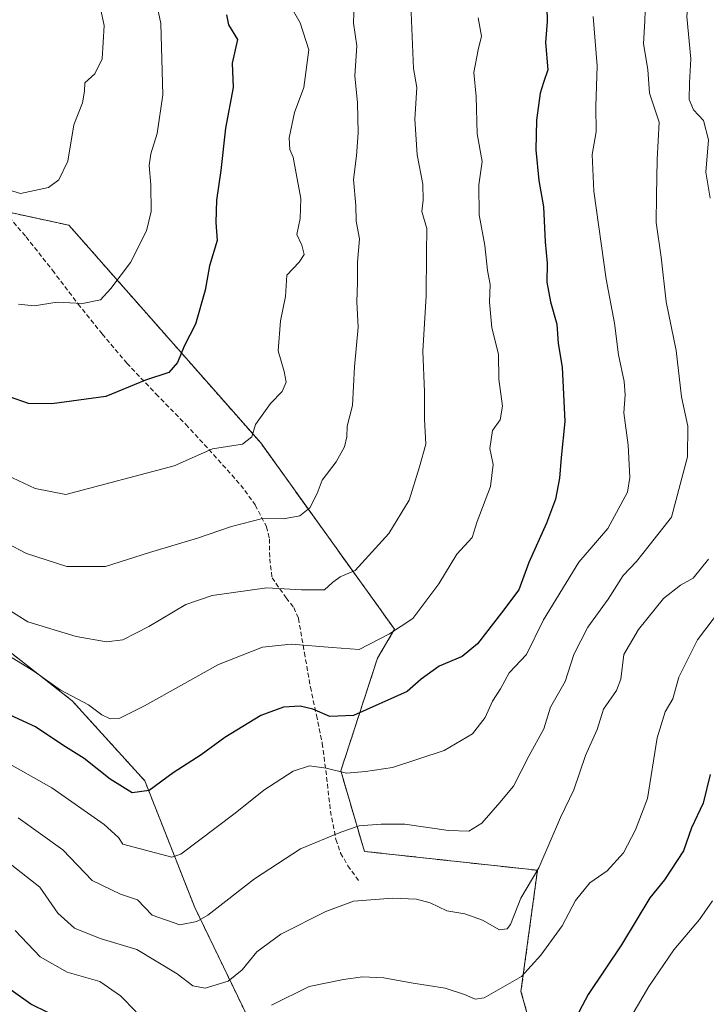
# Model space of a CAD drawing. Units: metres. Extents: x 617351 to 620809, y 4747941 to 4750314.
# Drawn here: x 619364 to 619516, y 4748519 to 4748736 of the extents above; entities that cross this region are included whole.
import ezdxf

# ---------------------------------------------------------------- set-up
doc = ezdxf.new("R2010")
doc.units = ezdxf.units.M
doc.header["$MEASUREMENT"] = 0
doc.linetypes.add('TRAZOS', pattern=[0.75, 0.5, -0.25])
doc.linetypes.add('TRAZOSX2', pattern=[1.5, 1, -0.5])
for name, color, linetype, lineweight in [('Arbolado forestal', 92, 'TRAZOS', 0), ('Arbolado forestal CxS', 92, 'Continuous', 0), ('Curva de nivel maestra', 36, 'Continuous', 30), ('Curva de nivel normal', 36, 'Continuous', 0), ('Senda', 19, 'TRAZOSX2', 0)]:
    doc.layers.add(name, color=color, linetype=linetype, lineweight=lineweight)

# ---------------------------------------------------------------- blocks, each defined once
blk = doc.blocks.new('*U153')
at = {"layer": 'Arbolado forestal CxS', "color": 92, "linetype": 'Continuous', "lineweight": 0}
blk.add_polyline3d([(619482.02, 4748496.21, 721.61), (619474.86, 4748521.57, 729), (619478.49, 4748548.28, 734.94), (619440.35, 4748552.45, 738.07), (619435.15, 4748570.2, 744.87), (619443.24, 4748595.04, 753.96), (619447, 4748601.42, 755.19), (619417.5, 4748642.51, 769.44), (619375.25, 4748690.48, 783.41), (619344.08, 4748697.24, 782.3), (619331.46, 4748684.44, 775.32), (619330.95, 4748667.28, 771.08), (619333.58, 4748653.96, 769.32), (619328.71, 4748622.79, 757.38), (619301.28, 4748639.74, 754.61), (619300.21, 4748609.87, 743.17), (619284.49, 4748586.88, 731.55), (619250.98, 4748563.76, 727.22), (619221.26, 4748544.48, 732.8), (619211.22, 4748527.25, 729.13), (619196.69, 4748515.08, 734.34)], dxfattribs=at)
blk = doc.blocks.new('*U185')
at = {"layer": 'Curva de nivel normal', "color": 36, "linetype": 'Continuous', "lineweight": 0}
blk.add_polyline3d([(619517.08, 4748541.54, 720), (619514.23, 4748537.42, 720), (619508.56, 4748530.74, 720), (619503.04, 4748522.69, 720), (619499.31, 4748516.28, 720)], dxfattribs=at)
blk = doc.blocks.new('*U213')
at = {"layer": 'Curva de nivel maestra', "color": 36, "linetype": 'Continuous', "lineweight": 30}
blk.add_polyline3d([(619409.95, 4748736.88, 775), (619410.37, 4748734.69, 775), (619412.38, 4748731.41, 775), (619411.22, 4748726.2, 775), (619411.4, 4748720.87, 775), (619409.72, 4748711.87, 775), (619408.7, 4748702.54, 775), (619407.73, 4748696.01, 775), (619407.6, 4748691.08, 775), (619407.88, 4748687.13, 775), (619406.22, 4748681.53, 775), (619405.26, 4748676.16, 775), (619403.12, 4748668.72, 775), (619400.62, 4748663.87, 775), (619399.2, 4748660.2, 775), (619397.28, 4748658.06, 775), (619392.1, 4748656.34, 775), (619383.36, 4748652.76, 775), (619371.5, 4748651.09, 775), (619366.36, 4748651.23, 775), (619362.13, 4748652.69, 775)], dxfattribs=at)
blk = doc.blocks.new('*U216')
at = {"layer": 'Curva de nivel maestra', "color": 36, "linetype": 'Continuous', "lineweight": 30}
for points in [[(619516.55, 4748569.41, 725), (619515.04, 4748563.07, 725), (619512.4, 4748557.67, 725), (619510.65, 4748552.54, 725), (619506.51, 4748546.2, 725), (619503.27, 4748542.2, 725), (619497.01, 4748531.87, 725), (619489.68, 4748520.87, 725), (619486.28, 4748514.51, 725)], [(619370.73, 4748516.84, 725), (619366.86, 4748518.79, 725), (619362.53, 4748521.86, 725)]]:
    blk.add_polyline3d(points, dxfattribs=at)

msp = doc.modelspace()

# ---------------------------------------------------------------- linework, layer by layer
at = {"layer": 'Arbolado forestal', "color": 92, "linetype": 'TRAZOS', "lineweight": 0}
for points in [[(619502.24, 4748406.48, 696.26), (619487.33, 4748463.84, 711.73), (619482.02, 4748496.21, 721.61), (619474.86, 4748521.57, 729), (619478.49, 4748548.28, 734.94), (619440.35, 4748552.45, 738.07), (619435.15, 4748570.2, 744.87), (619443.24, 4748595.04, 753.96), (619447, 4748601.42, 755.19), (619417.5, 4748642.51, 769.44), (619375.25, 4748690.48, 783.41), (619360.93, 4748693.59, 783.85), (619344.08, 4748697.24, 782.3), (619331.46, 4748684.44, 775.32), (619330.95, 4748667.28, 771.08), (619333.58, 4748653.96, 769.32), (619328.71, 4748622.79, 757.38)], [(619396.24, 4748315.13, 684.53), (619390.95, 4748344.95, 689.66), (619392.7, 4748368.48, 693.16), (619402.65, 4748399.68, 699.91), (619413.16, 4748441.69, 708.36), (619420.46, 4748489.4, 720.48), (619414.56, 4748516.04, 730.86), (619402.96, 4748540.1, 741.13), (619391.97, 4748567.98, 751.23), (619375.97, 4748585.65, 754.48), (619354.26, 4748602.65, 756.14), (619328.71, 4748622.79, 757.38)]]:
    msp.add_polyline3d(points, dxfattribs=at)
at = {"layer": 'Arbolado forestal CxS', "color": 92, "linetype": 'Continuous', "lineweight": 0}
for points in [[(619414.56, 4748516.04, 730.86), (619402.96, 4748540.1, 741.13), (619391.97, 4748567.98, 751.23), (619375.97, 4748585.65, 754.48), (619354.26, 4748602.65, 756.14), (619328.71, 4748622.79, 757.38), (619333.58, 4748653.96, 769.32), (619330.95, 4748667.28, 771.08), (619331.46, 4748684.44, 775.32), (619344.08, 4748697.24, 782.3), (619375.25, 4748690.48, 783.41), (619417.5, 4748642.51, 769.44), (619447, 4748601.42, 755.19), (619443.24, 4748595.04, 753.96), (619435.15, 4748570.2, 744.87), (619440.35, 4748552.45, 738.07), (619478.49, 4748548.28, 734.94), (619474.86, 4748521.57, 729), (619482.02, 4748496.21, 721.61)], [(619196.69, 4748515.08, 734.34), (619211.22, 4748527.25, 729.13), (619221.26, 4748544.48, 732.8), (619250.98, 4748563.76, 727.22), (619284.49, 4748586.88, 731.55), (619300.21, 4748609.87, 743.17), (619301.28, 4748639.74, 754.61), (619328.71, 4748622.79, 757.38), (619328.71, 4748622.79, 757.38), (619354.26, 4748602.65, 756.14), (619375.97, 4748585.65, 754.48), (619391.97, 4748567.98, 751.23), (619402.96, 4748540.1, 741.13), (619414.56, 4748516.04, 730.86)]]:
    msp.add_polyline3d(points, dxfattribs=at)
at = {"layer": 'Curva de nivel maestra', "color": 36, "linetype": 'Continuous', "lineweight": 30}
msp.add_polyline3d([(619480.52, 4748738.54, 750), (619480.62, 4748735.42, 750), (619480.27, 4748730.75, 750), (619480.81, 4748724.76, 750), (619479.8, 4748721.98, 750), (619479.08, 4748719.58, 750), (619478.3, 4748713.64, 750), (619478.15, 4748707.14, 750), (619478.77, 4748700.38, 750), (619479.83, 4748694.58, 750), (619480.17, 4748686.86, 750), (619480.66, 4748682.11, 750), (619480.59, 4748677.93, 750), (619481.34, 4748673.64, 750), (619482.76, 4748668.66, 750), (619483.08, 4748664.42, 750), (619483.92, 4748659.2, 750), (619484.52, 4748647.26, 750), (619483.71, 4748639.32, 750), (619483.36, 4748634.72, 750), (619482.47, 4748630.1, 750), (619480.5, 4748624.78, 750), (619476.6, 4748616.12, 750), (619474.4, 4748610.1, 750), (619470.6, 4748605.04, 750), (619465.28, 4748598.18, 750), (619461.86, 4748595.44, 750), (619456.86, 4748593.27, 750), (619452.86, 4748590.43, 750), (619449.77, 4748587.68, 750), (619437.95, 4748582.44, 750), (619432.76, 4748582.22, 750), (619428.98, 4748583.77, 750), (619426.23, 4748584.44, 750), (619422.53, 4748584.21, 750), (619417.53, 4748582.44, 750), (619409.6, 4748577.58, 750), (619404.39, 4748573.74, 750), (619398.24, 4748569.75, 750), (619392.93, 4748565.88, 750), (619389.16, 4748565.38, 750), (619384.36, 4748568.37, 750), (619378.57, 4748572.91, 750), (619373.87, 4748575.88, 750), (619367.88, 4748579.94, 750), (619358.36, 4748584.27, 750)], dxfattribs=at)
at = {"layer": 'Curva de nivel normal', "color": 36, "linetype": 'Continuous', "lineweight": 0}
for points in [[(619517.86, 4748777.08, 735), (619515.67, 4748771.63, 735), (619514.86, 4748765.02, 735), (619513.38, 4748759.99, 735), (619512, 4748750.87, 735), (619512.01, 4748742.87, 735), (619511.38, 4748736.54, 735), (619512.32, 4748727.2, 735), (619511.98, 4748721.87, 735), (619511.91, 4748718.21, 735), (619512.91, 4748715.91, 735), (619515.09, 4748713.57, 735), (619516.19, 4748709.3, 735), (619515.61, 4748702.21, 735), (619516.57, 4748696.46, 735)], [(619502.31, 4748739.95, 740), (619502.16, 4748735.58, 740), (619501.84, 4748730.51, 740), (619502.79, 4748724.81, 740), (619503.2, 4748719.61, 740), (619505.34, 4748713.23, 740), (619504.89, 4748704.99, 740), (619504.75, 4748696.95, 740), (619504.68, 4748691.12, 740), (619505.72, 4748683.48, 740), (619506.84, 4748673.62, 740), (619509.08, 4748662.85, 740), (619510.2, 4748652.7, 740), (619511.6, 4748646.17, 740), (619511.59, 4748639.41, 740), (619508.03, 4748626.17, 740), (619503.11, 4748619.92, 740), (619500.31, 4748616.39, 740), (619497.36, 4748613.3, 740), (619494.1, 4748608.05, 740), (619489.61, 4748601.92, 740), (619486.54, 4748595.87, 740), (619484.58, 4748589.88, 740), (619481.33, 4748584.21, 740), (619479.87, 4748579.46, 740), (619476.61, 4748573.46, 740), (619473.19, 4748566.86, 740), (619470.17, 4748563.2, 740), (619466.26, 4748558.69, 740), (619463.36, 4748556.93, 740), (619458.87, 4748557.02, 740), (619449.28, 4748558.48, 740), (619444.05, 4748558.42, 740), (619439.2, 4748558.11, 740), (619435.13, 4748556.67, 740), (619426.27, 4748553, 740), (619416.13, 4748546.43, 740), (619405.82, 4748538.41, 740), (619403.46, 4748536.96, 740), (619399.7, 4748536.23, 740), (619393.6, 4748538.38, 740), (619390.35, 4748541.79, 740), (619386.6, 4748543.05, 740), (619380.37, 4748546.05, 740), (619373.87, 4748552.76, 740), (619364.02, 4748559.87, 740)], [(619394.17, 4748741.28, 780), (619395.5, 4748734.94, 780), (619395.94, 4748719.28, 780), (619394.68, 4748710.7, 780), (619393.32, 4748706.24, 780), (619392.92, 4748703.7, 780), (619393.32, 4748699.4, 780), (619393.34, 4748693.53, 780), (619392.34, 4748689.25, 780), (619388.84, 4748682.26, 780), (619384.47, 4748676.54, 780), (619382.22, 4748674.05, 780), (619378.24, 4748673.26, 780), (619372.63, 4748673.54, 780), (619367.59, 4748672.76, 780), (619364.14, 4748673.08, 780)], [(619438.07, 4748739.43, 765), (619437.97, 4748735.06, 765), (619438.7, 4748730.04, 765), (619438.22, 4748723.47, 765), (619438.86, 4748717.49, 765), (619438.99, 4748710.86, 765), (619438.62, 4748705.78, 765), (619437.95, 4748700.58, 765), (619438.49, 4748694.83, 765), (619438.57, 4748691.38, 765), (619439.28, 4748687.52, 765), (619438.81, 4748682.34, 765), (619438.82, 4748677.88, 765), (619438.66, 4748673.58, 765), (619439, 4748668.01, 765), (619438.16, 4748659.25, 765), (619437.72, 4748650.76, 765), (619436.57, 4748646.2, 765), (619436.46, 4748643.87, 765), (619435.96, 4748641.65, 765), (619434.1, 4748638.32, 765), (619431.01, 4748634.26, 765), (619429.91, 4748631.33, 765), (619428.29, 4748628.22, 765), (619426.15, 4748626.42, 765), (619422.53, 4748625.75, 765), (619417.92, 4748625.81, 765), (619411.09, 4748624.11, 765), (619403.59, 4748621.48, 765), (619392.97, 4748618.36, 765), (619383.29, 4748615.26, 765), (619374.81, 4748615.24, 765), (619365.9, 4748618.09, 765), (619352.37, 4748625.16, 765)], [(619423.89, 4748739.11, 770), (619426.16, 4748735.11, 770), (619428.13, 4748729.14, 770), (619426.98, 4748720.87, 770), (619424.94, 4748715.38, 770), (619423.8, 4748709.77, 770), (619423.92, 4748707.22, 770), (619424.67, 4748705.5, 770), (619425.28, 4748701.91, 770), (619426.37, 4748696.4, 770), (619426.18, 4748691.95, 770), (619425.43, 4748688.46, 770), (619426.54, 4748686.08, 770), (619427.08, 4748684.03, 770), (619425.98, 4748682.36, 770), (619423.29, 4748679.46, 770), (619422.93, 4748674.75, 770), (619421.85, 4748669.4, 770), (619421.38, 4748662.78, 770), (619422.7, 4748658.26, 770), (619423.08, 4748655.87, 770), (619422.22, 4748653.87, 770), (619419.68, 4748651.2, 770), (619416.36, 4748646.54, 770), (619415.56, 4748643.87, 770), (619413.52, 4748642.2, 770), (619406.89, 4748641.18, 770), (619398.4, 4748637.46, 770), (619374.53, 4748631.12, 770), (619367.79, 4748632.48, 770), (619355.23, 4748638.3, 770)], [(619382.17, 4748738.26, 785), (619382.98, 4748734.55, 785), (619382.54, 4748727.2, 785), (619380.94, 4748723.87, 785), (619378.76, 4748721.92, 785), (619378.67, 4748720.05, 785), (619378.23, 4748717.47, 785), (619376.31, 4748712.62, 785), (619375.02, 4748704.65, 785), (619373.02, 4748700.49, 785), (619370.71, 4748698.82, 785), (619364.53, 4748697.52, 785), (619356.01, 4748700.06, 785)], [(619359.81, 4748607.04, 760), (619366.2, 4748603.04, 760), (619376.86, 4748599.82, 760), (619383.53, 4748598.68, 760), (619387.11, 4748599.12, 760), (619392.83, 4748602.01, 760), (619400.99, 4748606.9, 760), (619406.83, 4748608.9, 760), (619418.87, 4748610.56, 760), (619426.52, 4748610.09, 760), (619431.57, 4748610.13, 760), (619433.32, 4748611.72, 760), (619434.98, 4748613, 760), (619438.33, 4748614.4, 760), (619445.75, 4748622.54, 760), (619450.23, 4748629.87, 760), (619452.46, 4748637.2, 760), (619453.86, 4748642.2, 760), (619453.62, 4748647.76, 760), (619453.6, 4748653.75, 760), (619453.25, 4748662.72, 760), (619453.98, 4748674.94, 760), (619454.01, 4748684.35, 760), (619454.12, 4748689.79, 760), (619453.02, 4748693.55, 760), (619453.31, 4748696.04, 760), (619453.25, 4748699.56, 760), (619452, 4748706.04, 760), (619451.47, 4748713.85, 760), (619451.94, 4748720.84, 760), (619451.15, 4748725.07, 760), (619450.57, 4748739.19, 760)], [(619359.22, 4748597.26, 755), (619367.48, 4748592.15, 755), (619373.28, 4748588.06, 755), (619379.56, 4748584.74, 755), (619382.48, 4748582.59, 755), (619384.32, 4748581.71, 755), (619386.48, 4748581.79, 755), (619391.86, 4748584.55, 755), (619408.18, 4748593.64, 755), (619417.86, 4748597.46, 755), (619424.19, 4748598.13, 755), (619433.28, 4748597.37, 755), (619439.2, 4748596.99, 755), (619445.86, 4748600.39, 755), (619451, 4748603.83, 755), (619456.73, 4748611.43, 755), (619460.73, 4748618, 755), (619464.1, 4748621.65, 755), (619465.19, 4748625.2, 755), (619468.14, 4748632.87, 755), (619468.71, 4748637.72, 755), (619467.96, 4748641.24, 755), (619468.61, 4748645.21, 755), (619470.28, 4748647.56, 755), (619470.82, 4748650.64, 755), (619469.98, 4748656.56, 755), (619469.89, 4748662.04, 755), (619468.46, 4748667.87, 755), (619467.89, 4748673.51, 755), (619468.1, 4748677.44, 755), (619467.47, 4748680.51, 755), (619466.89, 4748686.01, 755), (619465.64, 4748692.76, 755), (619465.56, 4748699.42, 755), (619466.34, 4748704.53, 755), (619465.22, 4748710.62, 755), (619465.01, 4748718.87, 755), (619464.47, 4748724.2, 755), (619465.44, 4748729.2, 755), (619466.19, 4748732.2, 755), (619465.4, 4748736.2, 755)], [(619490.78, 4748736.48, 745), (619491.68, 4748725.63, 745), (619491.32, 4748716.7, 745), (619491.46, 4748711.11, 745), (619490.52, 4748706.07, 745), (619490.94, 4748698, 745), (619493.61, 4748678.62, 745), (619495.49, 4748668.9, 745), (619496.37, 4748661.96, 745), (619497.62, 4748656.03, 745), (619497.85, 4748653.1, 745), (619497.5, 4748649.15, 745), (619498.48, 4748641.99, 745), (619498.86, 4748634.9, 745), (619498.35, 4748631.67, 745), (619494.03, 4748623.67, 745), (619487.64, 4748616.22, 745), (619479.79, 4748603.53, 745), (619476.05, 4748595.86, 745), (619472.29, 4748591.81, 745), (619470.36, 4748588.32, 745), (619468.55, 4748585.56, 745), (619467, 4748581.94, 745), (619464.16, 4748578.34, 745), (619457.92, 4748574.67, 745), (619446.53, 4748570.93, 745), (619440.57, 4748570.06, 745), (619436.39, 4748569.68, 745), (619431.91, 4748570.8, 745), (619428.27, 4748571.28, 745), (619424.68, 4748570.15, 745), (619418.17, 4748565.92, 745), (619411.87, 4748560.85, 745), (619399.91, 4748551.81, 745), (619397.88, 4748551.18, 745), (619387.1, 4748554.07, 745), (619386.15, 4748555.49, 745), (619383.03, 4748558.37, 745), (619371.45, 4748566.48, 745), (619360.53, 4748572.63, 745)], [(619516.2, 4748616.89, 735), (619512.77, 4748612.68, 735), (619510, 4748611.16, 735), (619506.24, 4748608.17, 735), (619500.75, 4748601.34, 735), (619497.5, 4748595.87, 735), (619496.83, 4748590.41, 735), (619495.92, 4748587.9, 735), (619493.04, 4748583.79, 735), (619491.64, 4748579.32, 735), (619489.08, 4748573.6, 735), (619486.52, 4748566.02, 735), (619483.56, 4748559.94, 735), (619478.79, 4748548.86, 735), (619474.86, 4748542.14, 735), (619472.53, 4748536.35, 735), (619471.85, 4748535.34, 735), (619470.15, 4748535.12, 735), (619466.35, 4748537.29, 735), (619462.48, 4748538.68, 735), (619458.53, 4748539.38, 735), (619454.86, 4748541.13, 735), (619451.86, 4748541.93, 735), (619446.53, 4748542.17, 735), (619437.95, 4748541.48, 735), (619431.86, 4748539.17, 735), (619421.95, 4748534.18, 735), (619416.64, 4748530.31, 735), (619413.42, 4748526.32, 735), (619410.34, 4748523.86, 735), (619405.24, 4748522.28, 735), (619402.52, 4748522.8, 735), (619399.07, 4748525.46, 735), (619390.21, 4748530.84, 735), (619382.09, 4748533.22, 735), (619376.5, 4748535.5, 735), (619372.82, 4748538.82, 735), (619368.86, 4748544.59, 735), (619361.66, 4748550.24, 735)], [(619520.2, 4748607.61, 730), (619513.74, 4748599.08, 730), (619509.67, 4748590.87, 730), (619508.3, 4748586.12, 730), (619506.61, 4748583.22, 730), (619504.85, 4748577.46, 730), (619502.74, 4748564.12, 730), (619500.12, 4748557.22, 730), (619497.43, 4748552.12, 730), (619493.82, 4748548.2, 730), (619490.02, 4748545.54, 730), (619486.9, 4748541.62, 730), (619483.9, 4748536.04, 730), (619479.2, 4748529.6, 730), (619474.99, 4748524.88, 730), (619466.71, 4748520.18, 730), (619464.79, 4748519.9, 730), (619462.41, 4748520.88, 730), (619458.12, 4748522.33, 730), (619450.65, 4748523.48, 730), (619444.64, 4748524.58, 730), (619439.94, 4748524.81, 730), (619435.72, 4748524.18, 730), (619428.2, 4748522.69, 730), (619419.86, 4748518.57, 730)], [(619390.09, 4748517.1, 730), (619386.6, 4748520.61, 730), (619382.06, 4748523.74, 730), (619374.83, 4748525.84, 730), (619368.88, 4748529.22, 730), (619363.4, 4748535.01, 730)]]:
    msp.add_polyline3d(points, dxfattribs=at)
at = {"layer": 'Senda', "color": 19, "linetype": 'TRAZOSX2', "lineweight": 0}
msp.add_polyline3d([(619360.1, 4748694.56, 784), (619365.8, 4748687.92, 782.77), (619371.62, 4748680.56, 781.31), (619377.26, 4748673.13, 779.83), (619382.55, 4748666.53, 778), (619388.01, 4748660.08, 776.14), (619394.46, 4748653.27, 773.87), (619401, 4748646.57, 771.69), (619407.12, 4748639.92, 769.58), (619413.1, 4748633.2, 767.18), (619416.29, 4748628.82, 765.74), (619418.79, 4748624.04, 764.4), (619419.46, 4748621.34, 763.68), (619419.48, 4748616.96, 762.3), (619420.01, 4748612.78, 760.56), (619423.11, 4748608.35, 758.7), (619424.8, 4748606.19, 757.96), (619425.83, 4748603.82, 756.92), (619427.14, 4748596.23, 754.19), (619428.46, 4748588.65, 751.83), (619429.78, 4748582.46, 749.55), (619431.08, 4748576.24, 746.59), (619432.03, 4748568.8, 744.18), (619432.87, 4748561.32, 741.6), (619434.08, 4748555.08, 739.49), (619435.12, 4748552.08, 738.47), (619436.71, 4748549.29, 737.47), (619439.27, 4748545.77, 736.23)], dxfattribs=at)

# ---------------------------------------------------------------- block references
at = {"layer": 'Arbolado forestal CxS', "color": 92, "linetype": 'Continuous', "lineweight": 0}
msp.add_blockref('*U153', (0, 0), dxfattribs=at)
at = {"layer": 'Curva de nivel maestra', "color": 36, "linetype": 'Continuous', "lineweight": 30}
for name in ['*U216', '*U213']:
    msp.add_blockref(name, (0, 0), dxfattribs=at)
at = {"layer": 'Curva de nivel normal', "color": 36, "linetype": 'Continuous', "lineweight": 0}
msp.add_blockref('*U185', (0, 0), dxfattribs=at)

doc.saveas('drawing.dxf')
